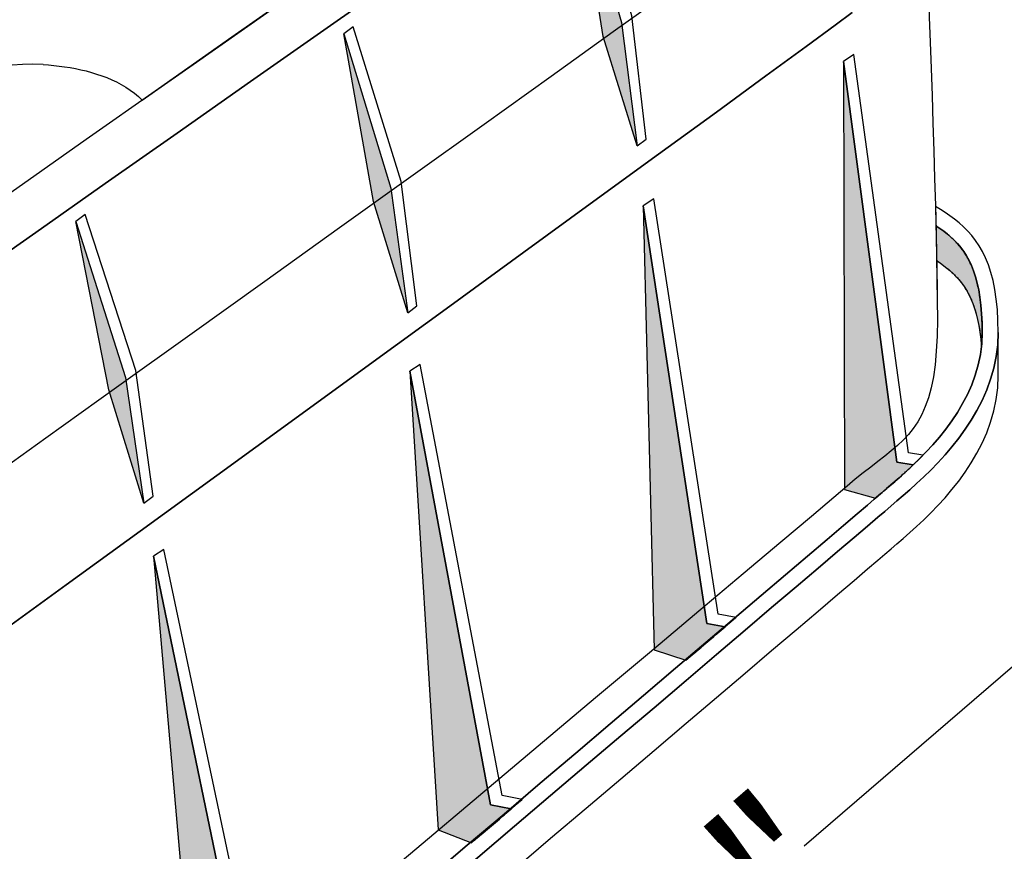
# Model space of a CAD drawing. Extents: x 0 to 216, y 0 to 280.
# Drawn here: x 37 to 53, y 119 to 132 of the extents above; entities that cross this region are included whole.
import ezdxf

# ---------------------------------------------------------------- set-up
doc = ezdxf.new("R2010")
doc.units = 0
doc.header["$LTSCALE"] = 10
doc.header["$MEASUREMENT"] = 0
doc.layers.get('Defpoints').update_dxf_attribs({"linetype": 'CONTINUOUS'})
doc.layers.add('CADdetails-7-VERYFINE', color=7, linetype='CONTINUOUS')
doc.layers.add('CADdetails-9-EXTRAFINE', color=9, linetype='CONTINUOUS')
doc.styles.add('CADdetails-DIMENSIONS', font='ARIALN.TTF', dxfattribs={"height": 2.38})
doc.dimstyles.new('CADdetails-LEADER', dxfattribs={"dimtxt": 2.38, "dimasz": 2.38, "dimexe": 0.5, "dimexo": 1.5, "dimgap": 1, "dimtad": 0, "dimzin": 0, "dimdsep": 46, "dimtxsty": 'CADdetails-DIMENSIONS', "dimcen": 1, "dimclrd": 256, "dimclre": 256, "dimclrt": 256, "dimadec": 0, "dimazin": 0, "dimtfac": 1, "dimtdec": 4, "dimtofl": 0, "dimtmove": 0, "dimatfit": 3, "dimfxl": 1, "dimtolj": 1, "dimtzin": 0, "dimarcsym": 0})

# ---------------------------------------------------------------- blocks, each defined once
blk = doc.blocks.new('*D4')
at = {"layer": 'CADdetails-7-VERYFINE', "lineweight": -2, "transparency": 16777216}
for p, q in [((55.793, 145.415), (55.699, 147.793)), ((56.58, 125.61), (56.674, 123.232))]:
    blk.add_line(p, q, dxfattribs=at)
at = {"layer": 'CADdetails-7-VERYFINE', "transparency": 16777216}
for points in [[(56.19, 145.431), (55.397, 145.399), (55.888, 143.037)], [(56.976, 125.625), (56.183, 125.594), (56.485, 127.988)]]:
    blk.add_solid(points, dxfattribs=at)
at = {"layer": 'Defpoints', "color": 0, "transparency": 16777216}
for p in [(55.4, 143.018), (55.998, 127.968), (56.485, 127.988)]:
    blk.add_point(p, dxfattribs=at)
at = {"layer": 'CADdetails-7-VERYFINE', "transparency": 16777216, "char_height": 2.38, "attachment_point": 5, "rotation": 272.2737, "style": 'CADdetails-DIMENSIONS'}
for s, insert in [('\\A1;15" OR', (58.416, 135.601)), ('\\A1;18"', (53.973, 135.425))]:
    blk.add_mtext(s, dxfattribs=dict(at, insert=insert))
blk = doc.blocks.new('*D5')
at = {"layer": 'CADdetails-7-VERYFINE', "lineweight": -2, "transparency": 16777216}
for p, q in [((54.68, 123.236), (49.763, 118.998)), ((37.034, 108.027), (41.951, 112.265))]:
    blk.add_line(p, q, dxfattribs=at)
at = {"layer": 'CADdetails-7-VERYFINE', "transparency": 16777216}
for points in [[(54.421, 123.536), (54.939, 122.936), (56.483, 124.79)], [(36.775, 108.327), (37.293, 107.726), (35.231, 106.473)]]:
    blk.add_solid(points, dxfattribs=at)
at = {"layer": 'Defpoints', "color": 0, "transparency": 16777216}
for p in [(56.483, 124.79), (35.231, 106.473), (35.231, 106.473)]:
    blk.add_point(p, dxfattribs=at)
at = {"layer": 'CADdetails-7-VERYFINE', "transparency": 16777216, "insert": (45.857, 115.631), "char_height": 2.38, "attachment_point": 5, "rotation": 40.7583, "style": 'CADdetails-DIMENSIONS'}
blk.add_mtext('\\A1;38 3/4"', dxfattribs=at)
blk = doc.blocks.new('*D6')
at = {"layer": 'CADdetails-7-VERYFINE', "lineweight": -2, "transparency": 16777216}
for p, q in [((60.424, 122.715), (54.316, 117.427)), ((40.353, 105.338), (46.461, 110.626))]:
    blk.add_line(p, q, dxfattribs=at)
at = {"layer": 'CADdetails-7-VERYFINE', "transparency": 16777216}
for points in [[(60.164, 123.015), (60.684, 122.415), (62.223, 124.272)], [(40.094, 105.638), (40.613, 105.038), (38.554, 103.78)]]:
    blk.add_solid(points, dxfattribs=at)
at = {"layer": 'Defpoints', "color": 0, "transparency": 16777216}
for p in [(62.223, 124.272), (62.223, 124.272), (38.554, 103.78)]:
    blk.add_point(p, dxfattribs=at)
at = {"layer": 'CADdetails-7-VERYFINE', "transparency": 16777216, "insert": (50.389, 114.026), "char_height": 2.38, "attachment_point": 5, "rotation": 40.8848, "style": 'CADdetails-DIMENSIONS'}
blk.add_mtext('\\A1;40 3/4"', dxfattribs=at)

msp = doc.modelspace()

# ---------------------------------------------------------------- hatches: boundary and pattern name
at = {"layer": 'CADdetails-9-EXTRAFINE', "linetype": 'Continuous'}
for points in [[(47.041, 130.395), (46.49, 132.174), (46.063, 134.892), (46.786, 132.403)], [(43.308, 127.679), (42.75, 129.491), (42.267, 132.221), (43.031, 129.706)], [(39.011, 124.581), (38.445, 126.424), (37.908, 129.167), (38.713, 126.627)], [(40.371, 115.692), (41.019, 116.244), (40.708, 116.309), (39.171, 123.718), (39.853, 115.921)]]:
    msp.add_hatch(color=256, dxfattribs=at).paths.add_polyline_path(points, flags=0)
h = msp.add_hatch(color=256, dxfattribs=at)
edge = h.paths.add_edge_path(flags=0)
edge.add_line((50.925, 124.666), (51.007, 124.737))
edge.add_spline(control_points=[(51.007, 124.737), (51.015, 124.744), (51.031, 124.757), (51.055, 124.778), (51.08, 124.799), (51.105, 124.82), (51.13, 124.842), (51.156, 124.864), (51.182, 124.886), (51.208, 124.908), (51.235, 124.931), (51.261, 124.955), (51.288, 124.978), (51.315, 125.003), (51.343, 125.027), (51.37, 125.052), (51.398, 125.077), (51.426, 125.102), (51.453, 125.128), (51.481, 125.154), (51.509, 125.181), (51.528, 125.199), (51.537, 125.208)], knot_values=[0, 0, 0, 0, 0.02602, 0.052471, 0.079342, 0.106621, 0.134297, 0.162359, 0.190796, 0.219596, 0.248749, 0.278243, 0.308068, 0.338212, 0.368666, 0.399419, 0.430459, 0.461778, 0.493364, 0.525209, 0.557301, 0.589631, 0.589631, 0.589631, 0.589631], degree=3, periodic=0)
edge.add_line((51.537, 125.208), (51.269, 125.25))
edge.add_line((51.269, 125.25), (50.403, 131.769))
edge.add_line((50.403, 131.769), (50.417, 124.803))
edge.add_line((50.417, 124.803), (50.925, 124.666))
h = msp.add_hatch(color=256, dxfattribs=at)
edge = h.paths.add_edge_path(flags=0)
edge.add_spline(control_points=[(47.837, 122.029), (47.848, 122.038), (47.87, 122.056), (47.903, 122.084), (47.936, 122.112), (47.969, 122.139), (48.001, 122.167), (48.034, 122.195), (48.066, 122.222), (48.098, 122.249), (48.13, 122.277), (48.162, 122.304), (48.194, 122.331), (48.226, 122.358), (48.257, 122.385), (48.289, 122.412), (48.32, 122.439), (48.352, 122.465), (48.383, 122.492), (48.414, 122.518), (48.445, 122.544), (48.465, 122.562), (48.476, 122.571)], knot_values=[0, 0, 0, 0, 0.035854, 0.07161, 0.107265, 0.142817, 0.178264, 0.213605, 0.248837, 0.283958, 0.318966, 0.35386, 0.388636, 0.423294, 0.457831, 0.492244, 0.526533, 0.560695, 0.594728, 0.62863, 0.662399, 0.696032, 0.696032, 0.696032, 0.696032], degree=3, periodic=0)
edge.add_line((48.476, 122.571), (48.175, 122.624))
edge.add_line((48.175, 122.624), (47.142, 129.42))
edge.add_line((47.142, 129.42), (47.322, 122.196))
edge.add_line((47.322, 122.196), (47.837, 122.029))
h = msp.add_hatch(color=256, dxfattribs=at)
edge = h.paths.add_edge_path(flags=0)
edge.add_spline(control_points=[(51.906, 129.096), (51.906, 129.086), (51.906, 129.067), (51.907, 129.038), (51.908, 129.008), (51.908, 128.979), (51.909, 128.95), (51.909, 128.922), (51.91, 128.893), (51.911, 128.864), (51.911, 128.836), (51.912, 128.807), (51.912, 128.779), (51.913, 128.751), (51.914, 128.723), (51.914, 128.695), (51.915, 128.667), (51.915, 128.639), (51.916, 128.612), (51.916, 128.584), (51.917, 128.557), (51.917, 128.539), (51.917, 128.53)], knot_values=[0, 0, 0, 0, 0.024366, 0.04866, 0.072882, 0.097027, 0.121093, 0.145079, 0.168982, 0.192799, 0.216528, 0.240167, 0.263714, 0.287165, 0.310519, 0.333772, 0.356924, 0.379971, 0.402911, 0.425741, 0.44846, 0.471064, 0.471064, 0.471064, 0.471064], degree=3, periodic=0)
edge.add_spline(control_points=[(51.917, 128.53), (51.936, 128.517), (51.974, 128.491), (52.029, 128.451), (52.083, 128.41), (52.135, 128.366), (52.185, 128.321), (52.233, 128.272), (52.279, 128.221), (52.323, 128.166), (52.365, 128.108), (52.404, 128.046), (52.441, 127.98), (52.476, 127.908), (52.507, 127.832), (52.537, 127.751), (52.563, 127.663), (52.586, 127.57), (52.606, 127.47), (52.623, 127.364), (52.637, 127.25), (52.644, 127.172), (52.647, 127.132)], knot_values=[0, 0, 0, 0, 0.057024, 0.113593, 0.169859, 0.226003, 0.282234, 0.338801, 0.395982, 0.454095, 0.513487, 0.574534, 0.637637, 0.703213, 0.77169, 0.843504, 0.919092, 0.998885, 1.083311, 1.17279, 1.267732, 1.368539, 1.368539, 1.368539, 1.368539], degree=3, periodic=0)
edge.add_spline(control_points=[(52.647, 127.132), (52.647, 127.135), (52.648, 127.143), (52.649, 127.154), (52.65, 127.165), (52.651, 127.176), (52.652, 127.187), (52.653, 127.198), (52.654, 127.209), (52.654, 127.22), (52.655, 127.231), (52.656, 127.243), (52.656, 127.254), (52.657, 127.265), (52.657, 127.277), (52.658, 127.288), (52.658, 127.299), (52.658, 127.311), (52.659, 127.322), (52.659, 127.334), (52.659, 127.345), (52.659, 127.353), (52.659, 127.357)], knot_values=[0, 0, 0, 0, 0.009115, 0.018262, 0.027439, 0.036646, 0.045881, 0.055145, 0.064436, 0.073754, 0.083096, 0.092464, 0.101855, 0.11127, 0.120707, 0.130165, 0.139643, 0.149142, 0.158659, 0.168195, 0.177748, 0.187318, 0.187318, 0.187318, 0.187318], degree=3, periodic=0)
edge.add_spline(control_points=[(52.659, 127.357), (52.659, 127.41), (52.657, 127.512), (52.651, 127.661), (52.639, 127.8), (52.624, 127.929), (52.604, 128.049), (52.58, 128.16), (52.552, 128.264), (52.521, 128.359), (52.485, 128.448), (52.447, 128.53), (52.405, 128.605), (52.36, 128.676), (52.312, 128.741), (52.261, 128.801), (52.208, 128.858), (52.152, 128.91), (52.093, 128.96), (52.033, 129.007), (51.97, 129.053), (51.927, 129.082), (51.906, 129.096)], knot_values=[0, 0, 0, 0, 0.132435, 0.256115, 0.371597, 0.479458, 0.580287, 0.674691, 0.763288, 0.846711, 0.925599, 1.000593, 1.072323, 1.141405, 1.208421, 1.273915, 1.338382, 1.402257, 1.465919, 1.529691, 1.593838, 1.65858, 1.65858, 1.65858, 1.65858], degree=3, periodic=0)
h = msp.add_hatch(color=256, dxfattribs=at)
edge = h.paths.add_edge_path(flags=0)
edge.add_spline(control_points=[(44.346, 119.057), (44.357, 119.066), (44.379, 119.085), (44.411, 119.112), (44.444, 119.14), (44.476, 119.167), (44.509, 119.195), (44.541, 119.222), (44.573, 119.25), (44.606, 119.277), (44.638, 119.305), (44.671, 119.332), (44.703, 119.36), (44.735, 119.387), (44.768, 119.415), (44.8, 119.442), (44.832, 119.47), (44.865, 119.497), (44.897, 119.525), (44.929, 119.552), (44.961, 119.58), (44.983, 119.598), (44.994, 119.607)], knot_values=[0, 0, 0, 0, 0.035439, 0.070869, 0.106291, 0.141702, 0.177103, 0.212493, 0.24787, 0.283234, 0.318584, 0.353919, 0.389239, 0.424542, 0.459829, 0.495097, 0.530347, 0.565577, 0.600787, 0.635976, 0.671143, 0.706287, 0.706287, 0.706287, 0.706287], degree=3, periodic=0)
edge.add_line((44.994, 119.607), (44.656, 119.672))
edge.add_line((44.656, 119.672), (43.342, 126.728))
edge.add_line((43.342, 126.728), (43.802, 119.266))
edge.add_line((43.802, 119.266), (44.346, 119.057))

# ---------------------------------------------------------------- linework, layer by layer
for p, q in [((52.92, 126.659), (52.92, 127.357)), ((51.007, 124.737), (50.902, 124.646)), ((50.902, 124.646), (51.007, 124.737)), ((50.925, 124.666), (51.007, 124.737)), ((50.925, 124.666), (51.007, 124.737)), ((51.072, 124.448), (51.177, 124.537)), ((51.177, 124.537), (51.072, 124.448)), ((51.072, 123.751), (51.177, 123.839))]:
    msp.add_line(p, q, dxfattribs=at)
for points in [[(48.828, 138.081), (48.592, 137.911), (48.167, 137.609), (47.573, 137.188), (46.831, 136.664), (45.962, 136.051), (44.987, 135.363), (43.927, 134.616), (42.802, 133.824), (41.634, 133.001), (40.443, 132.164), (39.25, 131.325), (38.076, 130.5), (36.943, 129.704), (35.87, 128.951), (34.879, 128.256), (33.99, 127.634), (33.225, 127.098), (32.604, 126.665), (32.148, 126.349), (31.878, 126.164)], [(49.253, 137.445), (48.994, 137.259), (48.548, 136.941), (47.936, 136.508), (47.179, 135.972), (46.297, 135.35), (45.312, 134.655), (44.243, 133.902), (43.113, 133.106), (41.941, 132.281), (40.748, 131.442), (39.556, 130.604), (38.385, 129.782), (37.256, 128.989), (36.19, 128.241), (35.208, 127.552), (34.33, 126.938), (33.577, 126.411), (32.971, 125.988), (32.531, 125.683), (32.279, 125.51)], [(32.279, 125.51), (32.531, 125.683), (32.971, 125.988), (33.577, 126.411), (34.33, 126.938), (35.208, 127.552), (36.19, 128.241), (37.256, 128.989), (38.385, 129.782), (39.556, 130.604), (40.748, 131.442), (41.941, 132.281), (43.113, 133.106), (44.243, 133.902), (45.312, 134.655), (46.297, 135.35), (47.179, 135.972), (47.936, 136.508), (48.548, 136.941), (48.994, 137.259), (49.253, 137.445)], [(38.987, 131.14), (39.401, 131.431), (39.817, 131.723), (40.234, 132.016), (40.65, 132.309), (41.067, 132.602), (41.481, 132.894), (41.894, 133.184), (42.303, 133.472), (42.707, 133.757), (43.107, 134.038), (43.501, 134.315), (43.887, 134.588), (44.267, 134.855), (44.637, 135.116), (44.998, 135.37), (45.348, 135.617), (45.687, 135.856), (46.014, 136.087), (46.328, 136.309), (46.628, 136.52)], [(32.33, 122.027), (32.587, 122.206), (33.037, 122.524), (33.656, 122.964), (34.425, 123.511), (35.322, 124.15), (36.326, 124.866), (37.415, 125.644), (38.568, 126.468), (39.764, 127.323), (40.982, 128.194), (42.2, 129.066), (43.397, 129.923), (44.552, 130.751), (45.644, 131.533), (46.651, 132.256), (47.552, 132.903), (48.325, 133.459), (48.951, 133.91), (49.406, 134.24), (49.67, 134.433)], [(32.33, 122.027), (32.587, 122.206), (33.037, 122.524), (33.656, 122.964), (34.425, 123.511), (35.322, 124.15), (36.326, 124.866), (37.415, 125.644), (38.568, 126.468), (39.764, 127.323), (40.982, 128.194), (42.2, 129.066), (43.397, 129.923), (44.552, 130.751), (45.644, 131.533), (46.651, 132.256), (47.552, 132.903), (48.325, 133.459), (48.951, 133.91), (49.406, 134.24), (49.67, 134.433)], [(51.727, 134.323), (51.728, 134.288), (51.732, 134.186), (51.739, 134.022), (51.748, 133.803), (51.758, 133.535), (51.77, 133.223), (51.784, 132.874), (51.798, 132.493), (51.813, 132.085), (51.828, 131.658), (51.843, 131.217), (51.858, 130.767), (51.872, 130.315), (51.885, 129.866), (51.897, 129.426), (51.908, 129.001), (51.917, 128.598), (51.923, 128.221), (51.927, 127.877), (51.929, 127.571)], [(50.543, 132.566), (50.268, 132.361), (49.792, 132.012), (49.14, 131.535), (48.332, 130.946), (47.391, 130.26), (46.34, 129.495), (45.2, 128.666), (43.994, 127.789), (42.744, 126.88), (41.472, 125.957), (40.2, 125.033), (38.951, 124.127), (37.747, 123.254), (36.609, 122.43), (35.561, 121.671), (34.625, 120.993), (33.822, 120.413), (33.175, 119.947), (32.706, 119.61), (32.437, 119.419)], [(32.437, 119.419), (32.706, 119.61), (33.175, 119.947), (33.822, 120.413), (34.625, 120.993), (35.561, 121.671), (36.609, 122.43), (37.747, 123.254), (38.951, 124.127), (40.2, 125.033), (41.472, 125.957), (42.744, 126.88), (43.994, 127.789), (45.2, 128.666), (46.34, 129.495), (47.391, 130.26), (48.332, 130.946), (49.14, 131.535), (49.792, 132.012), (50.268, 132.361), (50.543, 132.566)], [(51.693, 125.362), (51.457, 125.4), (50.572, 131.881), (50.403, 131.769), (51.269, 125.25), (51.537, 125.208)], [(51.537, 125.208), (51.269, 125.25), (50.403, 131.769), (50.417, 124.803), (50.925, 124.666)], [(51.537, 125.208), (51.269, 125.25), (50.403, 131.769), (50.417, 124.803), (50.925, 124.666)], [(37.376, 131.721), (37.462, 131.714), (37.549, 131.706), (37.636, 131.696), (37.724, 131.684), (37.812, 131.67), (37.9, 131.654), (37.987, 131.636), (38.074, 131.615), (38.16, 131.592), (38.244, 131.566), (38.328, 131.538), (38.41, 131.507), (38.491, 131.473), (38.569, 131.436), (38.645, 131.395), (38.719, 131.352), (38.791, 131.304), (38.859, 131.253), (38.925, 131.199), (38.987, 131.14)], [(48.653, 122.722), (48.364, 122.773), (47.312, 129.534), (47.142, 129.42), (48.175, 122.624), (48.476, 122.571)], [(48.476, 122.571), (48.175, 122.624), (47.142, 129.42), (47.322, 122.196), (47.837, 122.029)], [(48.476, 122.571), (48.175, 122.624), (47.142, 129.42), (47.322, 122.196), (47.837, 122.029)], [(51.898, 129.41), (51.898, 129.395), (51.899, 129.379), (51.899, 129.363), (51.899, 129.347), (51.9, 129.331), (51.9, 129.315), (51.901, 129.3), (51.901, 129.284), (51.902, 129.268), (51.902, 129.252), (51.902, 129.237), (51.903, 129.221), (51.903, 129.205), (51.903, 129.19), (51.904, 129.174), (51.904, 129.158), (51.904, 129.143), (51.905, 129.127), (51.905, 129.112), (51.906, 129.096)], [(52.92, 127.357), (52.916, 127.553), (52.906, 127.736), (52.889, 127.904), (52.865, 128.061), (52.836, 128.205), (52.801, 128.337), (52.76, 128.46), (52.715, 128.572), (52.665, 128.675), (52.61, 128.77), (52.552, 128.857), (52.49, 128.937), (52.424, 129.01), (52.355, 129.079), (52.284, 129.142), (52.21, 129.201), (52.134, 129.257), (52.057, 129.31), (51.978, 129.361), (51.898, 129.41)], [(51.906, 129.096), (51.97, 129.052), (52.032, 129.007), (52.093, 128.96), (52.151, 128.91), (52.207, 128.857), (52.26, 128.801), (52.311, 128.741), (52.359, 128.676), (52.404, 128.606), (52.445, 128.53), (52.484, 128.449), (52.519, 128.361), (52.551, 128.265), (52.578, 128.162), (52.602, 128.051), (52.622, 127.932), (52.638, 127.803), (52.649, 127.665), (52.656, 127.516), (52.659, 127.357)], [(51.906, 129.096), (51.908, 129.008), (51.91, 128.921), (51.912, 128.834), (51.914, 128.749), (51.915, 128.665), (51.917, 128.582), (51.919, 128.5), (51.92, 128.42), (51.921, 128.34), (51.923, 128.263), (51.924, 128.186), (51.925, 128.111), (51.926, 128.038), (51.927, 127.966), (51.927, 127.896), (51.928, 127.827), (51.928, 127.76), (51.929, 127.695), (51.929, 127.632), (51.929, 127.571)], [(52.659, 127.357), (52.656, 127.516), (52.649, 127.665), (52.638, 127.803), (52.622, 127.932), (52.602, 128.051), (52.578, 128.162), (52.551, 128.265), (52.519, 128.361), (52.484, 128.449), (52.445, 128.53), (52.404, 128.606), (52.359, 128.676), (52.311, 128.741), (52.26, 128.801), (52.207, 128.857), (52.151, 128.91), (52.093, 128.96), (52.032, 129.007), (51.97, 129.052), (51.906, 129.096)], [(51.906, 129.096), (51.906, 129.067), (51.907, 129.038), (51.908, 129.008), (51.908, 128.979), (51.909, 128.95), (51.909, 128.922), (51.91, 128.893), (51.911, 128.864), (51.911, 128.836), (51.912, 128.807), (51.912, 128.779), (51.913, 128.751), (51.914, 128.723), (51.914, 128.695), (51.915, 128.667), (51.915, 128.639), (51.916, 128.612), (51.916, 128.584), (51.917, 128.557), (51.917, 128.53)], [(52.659, 127.357), (52.656, 127.516), (52.649, 127.665), (52.638, 127.803), (52.622, 127.932), (52.602, 128.051), (52.578, 128.162), (52.551, 128.265), (52.519, 128.361), (52.484, 128.449), (52.445, 128.53), (52.404, 128.606), (52.359, 128.676), (52.311, 128.741), (52.26, 128.801), (52.207, 128.857), (52.151, 128.91), (52.093, 128.96), (52.032, 129.007), (51.97, 129.052), (51.906, 129.096)], [(51.917, 128.53), (51.974, 128.491), (52.029, 128.451), (52.083, 128.409), (52.134, 128.366), (52.184, 128.32), (52.232, 128.272), (52.278, 128.221), (52.322, 128.166), (52.364, 128.108), (52.403, 128.046), (52.44, 127.98), (52.474, 127.909), (52.506, 127.833), (52.535, 127.752), (52.562, 127.665), (52.585, 127.572), (52.605, 127.472), (52.622, 127.366), (52.636, 127.253), (52.647, 127.132)], [(51.929, 127.571), (51.925, 127.3), (51.912, 127.056), (51.892, 126.835), (51.864, 126.637), (51.828, 126.458), (51.784, 126.298), (51.733, 126.154), (51.675, 126.024), (51.609, 125.906), (51.537, 125.799), (51.458, 125.7), (51.371, 125.607), (51.279, 125.519), (51.18, 125.433), (51.074, 125.347), (50.963, 125.26), (50.846, 125.17), (50.722, 125.074), (50.593, 124.971), (50.459, 124.859)], [(51.929, 127.571), (51.925, 127.3), (51.912, 127.056), (51.892, 126.835), (51.864, 126.637), (51.828, 126.458), (51.784, 126.298), (51.733, 126.154), (51.675, 126.024), (51.609, 125.906), (51.537, 125.799), (51.458, 125.7), (51.371, 125.607), (51.279, 125.519), (51.18, 125.433), (51.074, 125.347), (50.963, 125.26), (50.846, 125.17), (50.722, 125.074), (50.593, 124.971), (50.459, 124.859)], [(52.659, 127.357), (52.651, 127.177), (52.629, 127.002), (52.594, 126.832), (52.546, 126.667), (52.488, 126.507), (52.419, 126.353), (52.341, 126.203), (52.255, 126.059), (52.163, 125.92), (52.065, 125.786), (51.962, 125.658), (51.855, 125.534), (51.747, 125.416), (51.636, 125.303), (51.526, 125.196), (51.416, 125.093), (51.308, 124.996), (51.203, 124.905), (51.103, 124.818), (51.007, 124.737)], [(51.007, 124.737), (51.103, 124.818), (51.203, 124.905), (51.308, 124.996), (51.416, 125.093), (51.526, 125.196), (51.636, 125.303), (51.747, 125.416), (51.855, 125.534), (51.962, 125.658), (52.065, 125.786), (52.163, 125.92), (52.255, 126.059), (52.341, 126.203), (52.419, 126.353), (52.488, 126.507), (52.546, 126.667), (52.594, 126.832), (52.629, 127.002), (52.651, 127.177), (52.659, 127.357)], [(51.177, 124.537), (51.272, 124.618), (51.374, 124.705), (51.481, 124.8), (51.592, 124.9), (51.707, 125.008), (51.822, 125.121), (51.938, 125.241), (52.054, 125.368), (52.167, 125.5), (52.277, 125.639), (52.382, 125.784), (52.482, 125.935), (52.574, 126.092), (52.659, 126.255), (52.733, 126.424), (52.797, 126.599), (52.849, 126.78), (52.887, 126.967), (52.911, 127.159), (52.92, 127.357)], [(52.92, 127.357), (52.911, 127.159), (52.887, 126.967), (52.849, 126.78), (52.797, 126.599), (52.733, 126.424), (52.659, 126.255), (52.574, 126.092), (52.482, 125.935), (52.382, 125.784), (52.277, 125.639), (52.167, 125.5), (52.054, 125.368), (51.938, 125.241), (51.822, 125.121), (51.707, 125.008), (51.592, 124.9), (51.481, 124.8), (51.374, 124.705), (51.272, 124.618), (51.177, 124.537)], [(52.647, 127.132), (52.648, 127.143), (52.649, 127.154), (52.65, 127.165), (52.651, 127.176), (52.652, 127.187), (52.653, 127.198), (52.654, 127.209), (52.654, 127.22), (52.655, 127.231), (52.656, 127.243), (52.656, 127.254), (52.657, 127.265), (52.657, 127.277), (52.658, 127.288), (52.658, 127.299), (52.658, 127.311), (52.659, 127.322), (52.659, 127.334), (52.659, 127.345), (52.659, 127.357)], [(45.173, 119.759), (44.843, 119.823), (43.512, 126.841), (43.342, 126.728), (44.656, 119.672), (44.994, 119.607)], [(44.994, 119.607), (44.656, 119.672), (43.342, 126.728), (43.802, 119.266), (44.346, 119.057)], [(44.994, 119.607), (44.656, 119.672), (43.342, 126.728), (43.802, 119.266), (44.346, 119.057)], [(51.177, 123.839), (51.272, 123.92), (51.374, 124.008), (51.481, 124.102), (51.592, 124.203), (51.707, 124.31), (51.822, 124.424), (51.938, 124.544), (52.054, 124.67), (52.167, 124.803), (52.277, 124.942), (52.382, 125.087), (52.482, 125.238), (52.574, 125.395), (52.659, 125.558), (52.733, 125.727), (52.797, 125.902), (52.849, 126.083), (52.887, 126.269), (52.911, 126.461), (52.92, 126.659)], [(51.537, 125.208), (51.545, 125.215), (51.553, 125.223), (51.561, 125.23), (51.569, 125.238), (51.576, 125.245), (51.584, 125.253), (51.592, 125.261), (51.6, 125.268), (51.608, 125.276), (51.616, 125.284), (51.623, 125.292), (51.631, 125.299), (51.639, 125.307), (51.647, 125.315), (51.655, 125.323), (51.662, 125.331), (51.67, 125.339), (51.678, 125.346), (51.686, 125.354), (51.693, 125.362)], [(51.007, 124.737), (51.031, 124.757), (51.055, 124.778), (51.08, 124.799), (51.105, 124.82), (51.13, 124.842), (51.156, 124.863), (51.182, 124.886), (51.208, 124.908), (51.235, 124.931), (51.261, 124.955), (51.288, 124.978), (51.315, 125.002), (51.343, 125.027), (51.37, 125.052), (51.398, 125.077), (51.425, 125.102), (51.453, 125.128), (51.481, 125.154), (51.509, 125.181), (51.537, 125.208)], [(50.459, 124.859), (50.243, 124.675), (49.878, 124.367), (49.381, 123.947), (48.766, 123.43), (48.048, 122.826), (47.243, 122.149), (46.367, 121.412), (45.433, 120.626), (44.458, 119.806), (43.456, 118.964), (42.443, 118.112), (41.434, 117.263), (40.444, 116.43), (39.489, 115.626), (38.582, 114.863), (37.741, 114.154), (36.98, 113.512), (36.313, 112.949), (35.758, 112.479), (35.327, 112.114)], [(50.459, 124.859), (50.243, 124.675), (49.878, 124.367), (49.381, 123.947), (48.766, 123.43), (48.048, 122.826), (47.243, 122.149), (46.367, 121.412), (45.433, 120.626), (44.458, 119.806), (43.456, 118.964), (42.443, 118.112), (41.434, 117.263), (40.444, 116.43), (39.489, 115.626), (38.582, 114.863), (37.741, 114.154), (36.98, 113.512), (36.313, 112.949), (35.758, 112.479), (35.327, 112.114)], [(50.902, 124.646), (50.79, 124.551), (50.623, 124.408), (50.402, 124.22), (50.133, 123.991), (49.817, 123.722), (49.459, 123.418), (49.062, 123.08), (48.629, 122.712), (48.163, 122.316), (47.668, 121.895), (47.148, 121.453), (46.605, 120.992), (46.043, 120.514), (45.466, 120.024), (44.876, 119.523), (44.277, 119.014), (43.673, 118.501), (43.067, 117.986), (42.462, 117.472), (41.861, 116.962)], [(41.861, 116.962), (42.462, 117.472), (43.067, 117.986), (43.673, 118.501), (44.277, 119.014), (44.876, 119.523), (45.466, 120.024), (46.043, 120.514), (46.605, 120.992), (47.148, 121.453), (47.668, 121.895), (48.163, 122.316), (48.629, 122.712), (49.062, 123.08), (49.459, 123.418), (49.817, 123.722), (50.133, 123.991), (50.402, 124.22), (50.623, 124.408), (50.79, 124.551), (50.902, 124.646)], [(42.03, 116.763), (42.631, 117.273), (43.236, 117.787), (43.843, 118.302), (44.447, 118.815), (45.045, 119.324), (45.635, 119.825), (46.213, 120.316), (46.775, 120.793), (47.318, 121.254), (47.838, 121.697), (48.333, 122.117), (48.799, 122.513), (49.232, 122.882), (49.629, 123.219), (49.987, 123.524), (50.303, 123.793), (50.573, 124.022), (50.793, 124.21), (50.961, 124.353), (51.072, 124.448)], [(51.072, 124.448), (50.961, 124.353), (50.793, 124.21), (50.573, 124.022), (50.303, 123.793), (49.987, 123.524), (49.629, 123.219), (49.232, 122.882), (48.799, 122.513), (48.333, 122.117), (47.838, 121.697), (47.318, 121.254), (46.775, 120.793), (46.213, 120.316), (45.635, 119.825), (45.045, 119.324), (44.447, 118.815), (43.843, 118.302), (43.236, 117.787), (42.631, 117.273), (42.03, 116.763)], [(42.03, 116.065), (42.631, 116.576), (43.236, 117.09), (43.843, 117.605), (44.447, 118.118), (45.045, 118.627), (45.635, 119.128), (46.213, 119.619), (46.775, 120.096), (47.318, 120.558), (47.838, 121), (48.333, 121.421), (48.799, 121.817), (49.232, 122.185), (49.629, 122.523), (49.987, 122.827), (50.303, 123.096), (50.573, 123.325), (50.793, 123.513), (50.961, 123.656), (51.072, 123.751)], [(48.476, 122.571), (48.485, 122.578), (48.494, 122.586), (48.502, 122.593), (48.511, 122.601), (48.52, 122.608), (48.529, 122.616), (48.538, 122.624), (48.547, 122.631), (48.556, 122.639), (48.565, 122.646), (48.574, 122.654), (48.583, 122.662), (48.592, 122.669), (48.601, 122.677), (48.61, 122.684), (48.618, 122.692), (48.627, 122.699), (48.636, 122.707), (48.645, 122.715), (48.653, 122.722)], [(47.837, 122.029), (47.87, 122.056), (47.903, 122.084), (47.936, 122.112), (47.969, 122.14), (48.001, 122.167), (48.034, 122.195), (48.066, 122.222), (48.098, 122.249), (48.13, 122.277), (48.162, 122.304), (48.194, 122.331), (48.226, 122.358), (48.257, 122.385), (48.289, 122.412), (48.32, 122.439), (48.352, 122.465), (48.383, 122.492), (48.414, 122.518), (48.445, 122.544), (48.476, 122.571)], [(44.994, 119.607), (45.003, 119.615), (45.011, 119.622), (45.02, 119.63), (45.029, 119.638), (45.038, 119.645), (45.047, 119.653), (45.056, 119.66), (45.065, 119.668), (45.074, 119.676), (45.083, 119.683), (45.092, 119.691), (45.101, 119.698), (45.11, 119.706), (45.119, 119.714), (45.128, 119.721), (45.137, 119.729), (45.146, 119.736), (45.155, 119.744), (45.164, 119.751), (45.173, 119.759)], [(44.346, 119.057), (44.379, 119.085), (44.411, 119.112), (44.444, 119.14), (44.476, 119.167), (44.509, 119.195), (44.541, 119.222), (44.573, 119.25), (44.606, 119.277), (44.638, 119.305), (44.671, 119.332), (44.703, 119.36), (44.735, 119.387), (44.768, 119.415), (44.8, 119.442), (44.832, 119.47), (44.865, 119.497), (44.897, 119.525), (44.929, 119.552), (44.961, 119.58), (44.994, 119.607)]]:
    msp.add_lwpolyline(points, dxfattribs=at)
for points in [[(46.214, 135.005), (46.063, 134.892), (46.786, 132.403), (47.041, 130.395), (47.192, 130.507), (46.956, 132.515)], [(47.041, 130.395), (46.49, 132.174), (46.063, 134.892), (46.786, 132.403)], [(47.041, 130.395), (46.49, 132.174), (46.063, 134.892), (46.786, 132.403)], [(42.418, 132.334), (42.267, 132.221), (43.031, 129.706), (43.308, 127.679), (43.459, 127.793), (43.2, 129.819)], [(43.308, 127.679), (42.75, 129.491), (42.267, 132.221), (43.031, 129.706)], [(43.308, 127.679), (42.75, 129.491), (42.267, 132.221), (43.031, 129.706)], [(38.058, 129.279), (37.908, 129.167), (38.713, 126.627), (39.011, 124.581), (39.163, 124.694), (38.882, 126.74)], [(39.011, 124.581), (38.445, 126.424), (37.908, 129.167), (38.713, 126.627)], [(39.011, 124.581), (38.445, 126.424), (37.908, 129.167), (38.713, 126.627)], [(41.019, 116.244), (41.198, 116.396), (40.896, 116.458), (39.34, 123.83), (39.171, 123.718), (40.708, 116.309)], [(40.371, 115.692), (41.019, 116.244), (40.708, 116.309), (39.171, 123.718), (39.853, 115.921)], [(40.371, 115.692), (41.019, 116.244), (40.708, 116.309), (39.171, 123.718), (39.853, 115.921)]]:
    msp.add_lwpolyline(points, close=True, dxfattribs=at)
msp.add_arc((37.231, 127.774), 3.95, 87.9039, 126.9262, dxfattribs=at)
for points, start_tangent, end_tangent in [([(51.906, 129.096), (51.906, 129.067), (51.907, 129.038), (51.908, 129.008), (51.908, 128.979), (51.909, 128.95), (51.909, 128.922), (51.91, 128.893), (51.911, 128.864), (51.911, 128.836), (51.912, 128.807), (51.912, 128.779), (51.913, 128.751), (51.914, 128.723), (51.914, 128.695), (51.915, 128.667), (51.915, 128.639), (51.916, 128.612), (51.916, 128.584), (51.917, 128.557), (51.917, 128.53)], (0.021691, -0.999765), (0.018766, -0.999824)), ([(52.659, 127.357), (52.656, 127.516), (52.649, 127.665), (52.638, 127.803), (52.622, 127.932), (52.602, 128.051), (52.578, 128.162), (52.551, 128.265), (52.519, 128.361), (52.484, 128.449), (52.445, 128.53), (52.404, 128.606), (52.359, 128.676), (52.311, 128.741), (52.26, 128.801), (52.207, 128.857), (52.151, 128.91), (52.093, 128.96), (52.032, 129.007), (51.97, 129.052), (51.906, 129.096)], (0, 1), (-0.833921, 0.551884)), ([(51.917, 128.53), (51.974, 128.491), (52.029, 128.451), (52.083, 128.409), (52.134, 128.366), (52.184, 128.32), (52.232, 128.272), (52.278, 128.221), (52.322, 128.166), (52.364, 128.108), (52.403, 128.046), (52.44, 127.98), (52.474, 127.909), (52.506, 127.833), (52.535, 127.752), (52.562, 127.665), (52.585, 127.572), (52.605, 127.472), (52.622, 127.366), (52.636, 127.253), (52.647, 127.132)], (0.831198, -0.555976), (0.071319, -0.997454)), ([(52.647, 127.132), (52.648, 127.143), (52.649, 127.154), (52.65, 127.165), (52.651, 127.176), (52.652, 127.187), (52.653, 127.198), (52.654, 127.209), (52.654, 127.22), (52.655, 127.231), (52.656, 127.243), (52.656, 127.254), (52.657, 127.265), (52.657, 127.277), (52.658, 127.288), (52.658, 127.299), (52.658, 127.311), (52.659, 127.322), (52.659, 127.334), (52.659, 127.345), (52.659, 127.357)], (0.104713, 0.994503), (0, 1)), ([(51.007, 124.737), (51.031, 124.757), (51.055, 124.778), (51.08, 124.799), (51.105, 124.82), (51.13, 124.842), (51.156, 124.863), (51.182, 124.886), (51.208, 124.908), (51.235, 124.931), (51.261, 124.955), (51.288, 124.978), (51.315, 125.002), (51.343, 125.027), (51.37, 125.052), (51.398, 125.077), (51.425, 125.102), (51.453, 125.128), (51.481, 125.154), (51.509, 125.181), (51.537, 125.208)], (0.765015, 0.644012), (0.719232, 0.69477)), ([(47.837, 122.029), (47.87, 122.056), (47.903, 122.084), (47.936, 122.112), (47.969, 122.14), (48.001, 122.167), (48.034, 122.195), (48.066, 122.222), (48.098, 122.249), (48.13, 122.277), (48.162, 122.304), (48.194, 122.331), (48.226, 122.358), (48.257, 122.385), (48.289, 122.412), (48.32, 122.439), (48.352, 122.465), (48.383, 122.492), (48.414, 122.518), (48.445, 122.544), (48.476, 122.571)], (0.764949, 0.64409), (0.763026, 0.646368)), ([(44.346, 119.057), (44.379, 119.085), (44.411, 119.112), (44.444, 119.14), (44.476, 119.167), (44.509, 119.195), (44.541, 119.222), (44.573, 119.25), (44.606, 119.277), (44.638, 119.305), (44.671, 119.332), (44.703, 119.36), (44.735, 119.387), (44.768, 119.415), (44.8, 119.442), (44.832, 119.47), (44.865, 119.497), (44.897, 119.525), (44.929, 119.552), (44.961, 119.58), (44.994, 119.607)], (0.762935, 0.646475), (0.76064, 0.649174))]:
    msp.add_spline(points, degree=3, dxfattribs=dict(at, start_tangent=start_tangent, end_tangent=end_tangent))

# ---------------------------------------------------------------- dimensions: what is measured, and where the dimension line sits
at = {"layer": 'CADdetails-7-VERYFINE'}
for p1, p2, distance, text, picture, middle in [((55.4, 143.018), (55.998, 127.968), 0.488, '15" OR\\X18"', '*D4', (56.186, 135.512)), ((56.483, 124.79), (35.231, 106.473), 0, '38 3/4"', '*D5', (45.857, 115.631)), ((38.554, 103.78), (62.223, 124.272), 0, '40 3/4"', '*D6', (50.389, 114.026))]:
    dim = msp.add_aligned_dim(p1=p1, p2=p2, distance=distance, text=text, dimstyle='CADdetails-LEADER', override={"dimse1": 1, "dimse2": 1}, dxfattribs=at)
    dim.commit()
    dim.dimension.update_dxf_attribs({"geometry": picture, "text_midpoint": middle})

doc.saveas('drawing.dxf')
